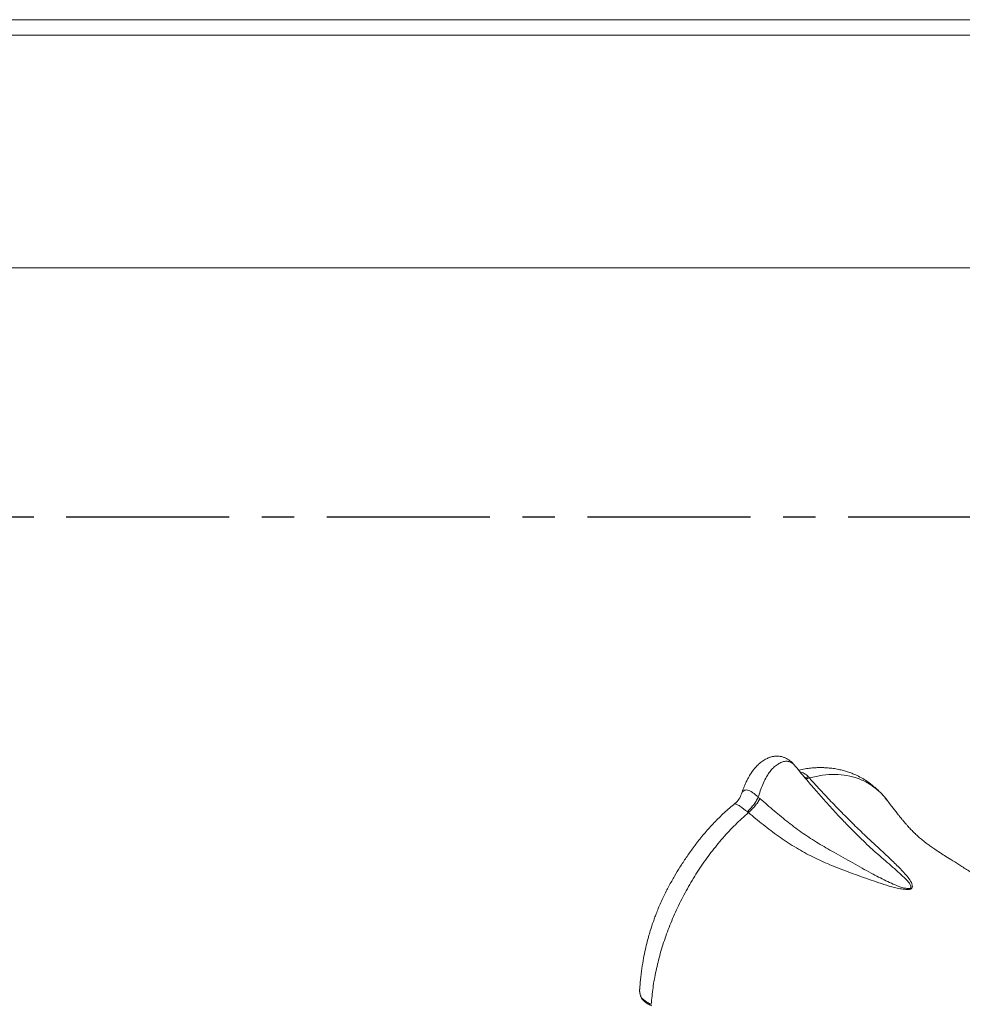
# Model space of a CAD drawing. Units: millimetres. Extents: x -534 to 5654, y -8654 to -5684.
# Drawn here: x 2595 to 2898, y -6002 to -5684 of the extents above; entities that cross this region are included whole.
import ezdxf

# ---------------------------------------------------------------- set-up
doc = ezdxf.new("R2010")
doc.units = ezdxf.units.MM
doc.header["$MEASUREMENT"] = 0
doc.linetypes.add('CENTER', pattern=[0.6, 0.375, -0.075, 0.075, -0.075])
doc.layers.add('Moldura', color=7, linetype='Continuous')
doc.layers.add('Telhão', color=1, linetype='Continuous')

# ---------------------------------------------------------------- blocks, each defined once
blk = doc.blocks.new('A$C66D52094')
at = {"layer": 'Moldura', "color": 20, "lineweight": 0}
for p, q in [((4200, 0), (0, 0)), ((4195, -5), (5, -5))]:
    blk.add_line(p, q, dxfattribs=at)
at = {"layer": 'Moldura', "color": 0, "lineweight": 0}
blk.add_line((4120, -80), (200, -80), dxfattribs=at)

msp = doc.modelspace()

# ---------------------------------------------------------------- linework, layer by layer
at = {"layer": 'Moldura', "color": 1, "linetype": 'CENTER', "ltscale": 140}
msp.add_lwpolyline([(2525.53, -5844.73), (3525.53, -5844.73), (3525.53, -6574.73), (2525.53, -6574.73)], close=True, dxfattribs=at)
at = {"layer": 'Telhão', "linetype": 'Continuous', "lineweight": 15}
for p, q in [((2827.17, -5934.11), (2827.2, -5934.04)), ((2874.01, -5936.16), (2873.9, -5936)), ((2825.05, -5937.18), (2825.03, -5937.21))]:
    msp.add_line(p, q, dxfattribs=at)
msp.add_arc((2885.54, -5958.84), 6.94, 235.3722, 237.9759, dxfattribs=at)
for points, knots in [([(2844.49, -5925.16), (2844.19, -5924.8), (2843.62, -5924.14), (2842.68, -5923.33), (2841.76, -5922.73), (2840.87, -5922.33), (2840.05, -5922.08), (2839.32, -5921.96), (2838.68, -5921.92), (2837.92, -5921.93), (2837.04, -5922.07), (2835.97, -5922.4), (2834.81, -5922.96), (2833.56, -5923.75), (2832.38, -5924.76), (2831.14, -5926.13), (2830.25, -5927.39), (2829.55, -5928.56), (2829.06, -5929.45), (2828.48, -5930.66), (2827.82, -5932.23), (2827.41, -5933.39), (2827.19, -5934.03)], [0, 0, 0, 0, 0.057961, 0.109403, 0.15481, 0.194571, 0.22903, 0.25837, 0.282997, 0.305652, 0.348182, 0.388549, 0.438665, 0.501825, 0.564917, 0.621912, 0.720074, 0.749022, 0.78797, 0.842733, 0.913622, 1, 1, 1, 1]), ([(2844.49, -5925.16), (2844.48, -5925.15), (2844.21, -5924.74), (2843.61, -5924.21), (2842.63, -5923.69), (2841.6, -5923.51), (2840.44, -5923.7), (2839.23, -5924.28), (2838.01, -5925.08), (2836.85, -5926.21), (2835.82, -5927.55), (2834.84, -5929.17), (2833.96, -5931.06), (2833.2, -5933.13), (2832.77, -5934.51), (2832.55, -5935.2)], [0, 0, 0, 0, 0.003338, 0.103024, 0.17778, 0.25244, 0.327252, 0.401888, 0.476525, 0.551337, 0.625996, 0.700752, 0.800439, 0.900201, 1, 1, 1, 1]), ([(2860.89, -5943.74), (2860.39, -5943.22), (2859.13, -5941.91), (2857, -5939.62), (2854.38, -5936.74), (2851.39, -5933.36), (2848.04, -5929.47), (2845.71, -5926.64), (2844.49, -5925.16)], [0, 0, 0, 0, 0.092693, 0.231411, 0.39092, 0.571827, 0.774686, 1, 1, 1, 1]), ([(2874.05, -5936.12), (2873.49, -5935.43), (2872.44, -5934.14), (2870.83, -5932.59), (2869.47, -5931.42), (2868.19, -5930.43), (2866.68, -5929.42), (2864.91, -5928.43), (2863.21, -5927.66), (2861.7, -5927.09), (2860.29, -5926.65), (2858.78, -5926.27), (2857.13, -5925.95), (2855.49, -5925.75), (2854.02, -5925.65), (2852.61, -5925.61), (2851.13, -5925.65), (2849.46, -5925.78), (2847.62, -5926.04), (2846.31, -5926.26), (2845.6, -5926.45), (2845.57, -5926.46)], [0, 0, 0, 0, 0.077366, 0.144379, 0.200574, 0.249105, 0.314652, 0.381911, 0.446248, 0.493679, 0.536216, 0.584812, 0.640733, 0.694609, 0.739781, 0.778688, 0.826698, 0.878424, 0.934292, 0.997259, 1, 1, 1, 1]), ([(2848.79, -5928.67), (2848.57, -5928.44), (2848.12, -5927.99), (2847.2, -5927.37), (2846.48, -5927.17), (2846.06, -5927.05)], [0, 0, 0, 0, 0.295976, 0.583398, 1, 1, 1, 1]), ([(2848.79, -5928.67), (2848.43, -5928.73), (2847.93, -5928.83), (2847.56, -5928.75), (2847.45, -5928.72)], [0, 0, 0, 0, 0.71617, 1, 1, 1, 1]), ([(2847.76, -5929.1), (2847.87, -5929.12), (2848.23, -5929.17), (2848.72, -5929.06), (2849.06, -5928.97)], [0, 0, 0, 0, 0.299569, 1, 1, 1, 1]), ([(2848.79, -5928.67), (2848.83, -5928.72), (2848.92, -5928.82), (2849.01, -5928.92), (2849.06, -5928.97)], [0, 0, 0, 0, 0.498884, 1, 1, 1, 1]), ([(2873.9, -5936), (2873.77, -5935.81), (2872.92, -5934.56), (2870.96, -5932.73), (2868.04, -5930.58), (2864.75, -5929.04), (2861.18, -5928.07), (2857.35, -5927.72), (2853.31, -5927.96), (2850.48, -5928.63), (2849.06, -5928.97)], [0, 0, 0, 0, 0.025099, 0.164349, 0.303877, 0.443432, 0.582788, 0.721828, 0.860769, 1, 1, 1, 1]), ([(2881.86, -5964.72), (2881.9, -5964.69), (2882, -5964.63), (2882.16, -5964.43), (2882.22, -5964.11), (2882.22, -5963.48), (2881.87, -5962.42), (2880.84, -5961.01), (2879.5, -5959.45), (2878.03, -5957.92), (2876.5, -5956.4), (2874.43, -5954.42), (2871.78, -5951.94), (2868.41, -5948.82), (2864.79, -5945.41), (2860.96, -5941.64), (2857.01, -5937.59), (2853.01, -5933.37), (2850.37, -5930.43), (2849.06, -5928.97)], [0, 0, 0, 0, 0.003427, 0.006902, 0.017526, 0.028339, 0.057719, 0.104407, 0.151424, 0.198717, 0.246057, 0.293431, 0.387787, 0.484371, 0.586891, 0.690973, 0.795273, 0.898149, 1, 1, 1, 1]), ([(2827.2, -5934.04), (2827.25, -5933.91), (2827.36, -5933.62), (2827.68, -5933.21), (2828.12, -5932.9), (2828.72, -5932.79), (2829.42, -5932.94), (2830.2, -5933.3), (2831, -5933.83), (2831.78, -5934.46), (2832.3, -5934.96), (2832.55, -5935.2)], [0, 0, 0, 0, 0.074011, 0.175019, 0.282513, 0.398707, 0.524871, 0.652825, 0.77587, 0.890925, 1, 1, 1, 1]), ([(2827.17, -5934.09), (2826.93, -5934.68), (2826.43, -5935.86), (2825.5, -5936.74), (2825.03, -5937.18)], [0, 0, 0, 0, 0.490907, 1, 1, 1, 1]), ([(2832.55, -5935.2), (2832.32, -5935.61), (2831.86, -5936.44), (2830.99, -5937.7), (2830.03, -5938.88), (2829.37, -5939.54), (2829.05, -5939.87)], [0, 0, 0, 0, 0.246845, 0.500002, 0.753156, 1, 1, 1, 1]), ([(2829.39, -5940.13), (2829.73, -5939.82), (2830.43, -5939.18), (2831.45, -5938.05), (2832.39, -5936.86), (2832.9, -5936.06), (2833.16, -5935.67)], [0, 0, 0, 0, 0.24685, 0.500001, 0.75315, 1, 1, 1, 1]), ([(2832.55, -5935.2), (2832.66, -5935.27), (2832.86, -5935.43), (2833.06, -5935.59), (2833.16, -5935.67)], [0, 0, 0, 0, 0.4996776, 1, 1, 1, 1]), ([(2833.16, -5935.67), (2834.68, -5936.98), (2837.71, -5939.58), (2842.27, -5943.38), (2846.98, -5946.88), (2851.88, -5950.04), (2857.26, -5953.15), (2863, -5956.33), (2867.75, -5959.02), (2871.31, -5960.91), (2873.65, -5962.09), (2876.02, -5963.18), (2877.89, -5963.95), (2879.27, -5964.39), (2880.04, -5964.54), (2880.73, -5964.59), (2881.19, -5964.63), (2881.47, -5964.6), (2881.55, -5964.57), (2881.59, -5964.55)], [0, 0, 0, 0, 0.1028, 0.204443, 0.306044, 0.407724, 0.509653, 0.634819, 0.758997, 0.807061, 0.854661, 0.901566, 0.947326, 0.961725, 0.975632, 0.986101, 0.99527, 0.997789, 1, 1, 1, 1]), ([(2968.61, -6003.03), (2967.67, -6002.43), (2964.9, -6000.64), (2960.41, -5997.75), (2955.28, -5994.44), (2950.55, -5991.39), (2946.36, -5988.68), (2942.67, -5986.29), (2939.39, -5984.17), (2936.22, -5982.11), (2933.02, -5980.03), (2929.73, -5977.9), (2926.35, -5975.7), (2922.88, -5973.44), (2919.52, -5971.26), (2916.28, -5969.15), (2913.17, -5967.14), (2910.04, -5965.11), (2906.89, -5963.08), (2903.82, -5961.1), (2900.79, -5959.17), (2897.94, -5957.36), (2895.34, -5955.72), (2893.14, -5954.34), (2891.5, -5953.29), (2890.18, -5952.43), (2889.07, -5951.67), (2887.89, -5950.85), (2886.74, -5950), (2885.66, -5949.16), (2884.63, -5948.31), (2883.75, -5947.53), (2883.04, -5946.87), (2882.43, -5946.27), (2881.87, -5945.7), (2881.37, -5945.17), (2880.82, -5944.57), (2880.29, -5943.97), (2879.83, -5943.44), (2879.51, -5943.06), (2879.23, -5942.73), (2878.95, -5942.38), (2878.51, -5941.85), (2877.84, -5941.02), (2877.01, -5939.97), (2876.1, -5938.8), (2875.13, -5937.54), (2874.43, -5936.61), (2874.05, -5936.12)], [0, 0, 0, 0, 0.026893, 0.079436, 0.127969, 0.172568, 0.213353, 0.246603, 0.276897, 0.306309, 0.336571, 0.367728, 0.399831, 0.432897, 0.466811, 0.496131, 0.525835, 0.555801, 0.585896, 0.615867, 0.64361, 0.67253, 0.697509, 0.718859, 0.736978, 0.74724, 0.759572, 0.775621, 0.79152, 0.80532, 0.825144, 0.840602, 0.851119, 0.863604, 0.874287, 0.882842, 0.892754, 0.904897, 0.911835, 0.917664, 0.922346, 0.926263, 0.932025, 0.942604, 0.957186, 0.969312, 0.983526, 1, 1, 1, 1]), ([(2825.04, -5937.23), (2824.45, -5937.71), (2822.7, -5939.1), (2819.95, -5941.7), (2816.87, -5944.91), (2814.08, -5948.18), (2811.58, -5951.42), (2809.35, -5954.58), (2807.34, -5957.64), (2805.8, -5960.17), (2804.64, -5962.22), (2803.75, -5963.83), (2802.87, -5965.53), (2802.01, -5967.3), (2801.15, -5969.15), (2800.36, -5970.98), (2799.69, -5972.65), (2799.2, -5973.94), (2798.88, -5974.84), (2798.62, -5975.57), (2798.3, -5976.51), (2797.85, -5977.91), (2797.31, -5979.72), (2796.72, -5981.89), (2796.13, -5984.35), (2795.54, -5987.23), (2795, -5990.5), (2794.57, -5993.84), (2794.42, -5996.06), (2794.34, -5997.07)], [0, 0, 0, 0, 0.034814, 0.101784, 0.166263, 0.226911, 0.284075, 0.337973, 0.388744, 0.436799, 0.461458, 0.487121, 0.513792, 0.541478, 0.570189, 0.599923, 0.626637, 0.64729, 0.659428, 0.667939, 0.680967, 0.702285, 0.732019, 0.763361, 0.800829, 0.844603, 0.894899, 0.951925, 1, 1, 1, 1]), ([(2825.03, -5937.21), (2825.02, -5937.22), (2824.98, -5937.26), (2825.13, -5937.31), (2825.53, -5937.44), (2826.33, -5937.8), (2827.3, -5938.54), (2828.22, -5939.27), (2828.77, -5939.67), (2829.05, -5939.87)], [0, 0, 0, 0, 0.047401, 0.176406, 0.295748, 0.519154, 0.752284, 0.874013, 1, 1, 1, 1]), ([(2829.39, -5940.13), (2827.98, -5941.4), (2825.14, -5943.93), (2821.1, -5948.29), (2817.27, -5952.98), (2813.7, -5958), (2810.42, -5963.28), (2807.47, -5968.74), (2804.88, -5974.31), (2802.7, -5979.94), (2800.92, -5985.57), (2799.55, -5991.15), (2798.55, -5996.64), (2798.22, -6000.17), (2798.05, -6001.94)], [0, 0, 0, 0, 0.083411, 0.166647, 0.249943, 0.333428, 0.417033, 0.500621, 0.584043, 0.667227, 0.750336, 0.833496, 0.916733, 1, 1, 1, 1]), ([(2829.39, -5940.13), (2829.34, -5940.09), (2829.22, -5939.99), (2829.1, -5939.91), (2829.05, -5939.87)], [0, 0, 0, 0, 0.5023917, 1, 1, 1, 1]), ([(2881.86, -5964.72), (2881.8, -5964.75), (2881.69, -5964.81), (2881.41, -5964.87), (2880.88, -5964.92), (2879.79, -5964.91), (2878.25, -5964.72), (2876.48, -5964.3), (2874.18, -5963.66), (2871.37, -5962.76), (2866.95, -5961.21), (2861.41, -5959.23), (2855.2, -5956.83), (2849.42, -5954.13), (2844.14, -5951.19), (2839.03, -5947.79), (2834.13, -5944.08), (2830.97, -5941.44), (2829.39, -5940.13)], [0, 0, 0, 0, 0.003427, 0.006902, 0.01395, 0.02835, 0.05773, 0.08749, 0.117358, 0.177491, 0.23787, 0.359399, 0.484385, 0.586902, 0.690981, 0.795278, 0.898152, 1, 1, 1, 1]), ([(2862.31, -5945.18), (2862.08, -5944.95), (2861.61, -5944.49), (2861.13, -5943.99), (2860.89, -5943.74)], [0, 0, 0, 0, 0.498878, 1, 1, 1, 1]), ([(2881.59, -5964.55), (2881.62, -5964.53), (2881.68, -5964.48), (2881.73, -5964.35), (2881.72, -5964.08), (2881.67, -5963.66), (2881.44, -5963.16), (2880.94, -5962.49), (2880.18, -5961.66), (2878.84, -5960.34), (2877.01, -5958.69), (2873.91, -5956.01), (2869.89, -5952.55), (2865.82, -5948.71), (2863.3, -5946.18), (2862.31, -5945.18)], [0, 0, 0, 0, 0.003859, 0.008258, 0.018551, 0.04256, 0.066841, 0.091981, 0.14356, 0.196203, 0.303311, 0.412048, 0.633153, 0.856139, 1, 1, 1, 1]), ([(2798.05, -6001.94), (2797.92, -6001.89), (2797.67, -6001.79), (2797.36, -6001.63), (2797.08, -6001.48), (2796.81, -6001.33), (2796.22, -6000.96), (2795.55, -6000.47), (2794.93, -5999.82), (2794.57, -5999.12), (2794.38, -5998.24), (2794.27, -5997.51), (2794.33, -5997.12), (2794.34, -5997.07)], [0, 0, 0, 0, 0.050166, 0.090667, 0.129704, 0.168107, 0.20619, 0.398523, 0.501273, 0.604454, 0.790536, 0.97564, 1, 1, 1, 1]), ([(2794.33, -5997.04), (2794.32, -5997.36), (2794.31, -5997.94), (2794.45, -5998.7), (2794.61, -5999.28), (2794.79, -5999.78), (2795.11, -6000.32), (2795.77, -6000.97), (2796.44, -6001.46), (2796.97, -6001.79), (2797.23, -6001.94), (2797.51, -6002.1), (2797.84, -6002.26), (2798.08, -6002.35), (2798.22, -6002.41)], [0, 0, 0, 0, 0.154534, 0.276027, 0.365199, 0.429149, 0.519993, 0.645777, 0.800798, 0.83583, 0.872448, 0.91086, 0.95153, 1, 1, 1, 1])]:
    msp.add_open_spline(points, degree=3, knots=knots, dxfattribs=at)

# ---------------------------------------------------------------- block references
at = {"layer": 'Moldura'}
msp.add_blockref('A$C66D52094', (-534.5, -5684.5), dxfattribs=at)

doc.saveas('drawing.dxf')
